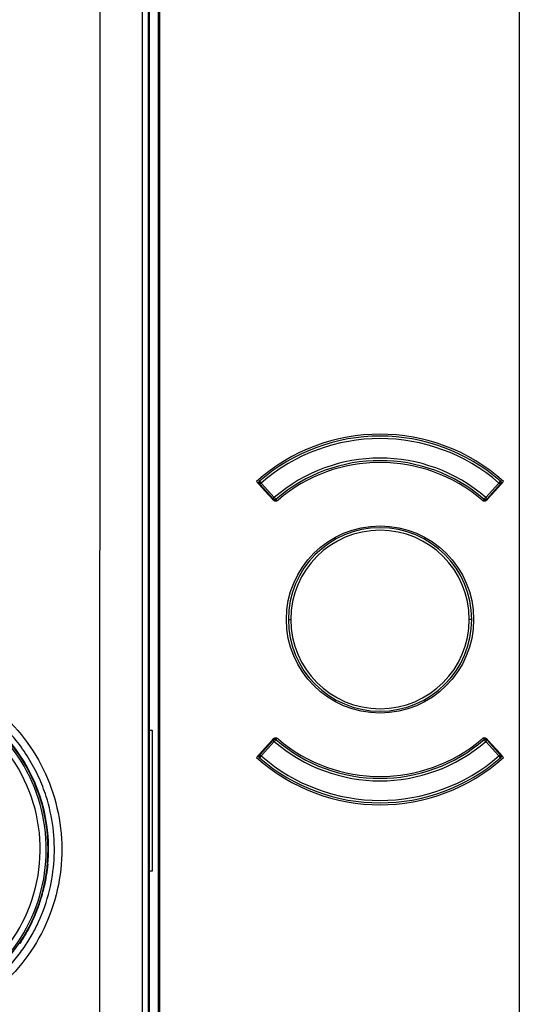
# Model space of a CAD drawing. Units: millimetres. Extents: x 69 to 1126, y 56 to 792.
# Drawn here: x 347 to 360, y 517 to 544 of the extents above; entities that cross this region are included whole.
import ezdxf

# ---------------------------------------------------------------- set-up
doc = ezdxf.new("R2010")
doc.units = ezdxf.units.MM

msp = doc.modelspace()

# ---------------------------------------------------------------- linework, layer by layer
at = {"color": 7, "linetype": 'Continuous', "lineweight": 25}
for p, q in [((360.365, 753.186), (360.365, 494.86)), ((348.936, 542.237), (348.936, 618.225)), ((350.088, 616.826), (350.088, 508.923)), ((350.254, 508.923), (350.254, 616.826)), ((350.532, 508.856), (350.532, 616.944)), ((350.553, 616.965), (350.553, 508.856)), ((350.286, 524.338), (350.286, 547.475)), ((348.928, 515.545), (348.936, 542.237)), ((353.523, 530.762), (353.2, 531.12)), ((353.33, 531.077), (353.264, 531.082)), ((353.286, 531.128), (353.33, 531.077)), ((353.33, 531.077), (353.295, 531.046)), ((353.686, 530.68), (353.33, 531.077)), ((359.808, 531.077), (359.452, 530.68)), ((359.938, 531.12), (359.615, 530.762)), ((359.808, 531.077), (359.852, 531.128)), ((359.808, 531.077), (359.874, 531.082)), ((359.843, 531.046), (359.808, 531.077)), ((353.28, 531.033), (353.279, 531.032)), ((353.295, 531.046), (353.28, 531.033)), ((353.28, 531.033), (353.636, 530.635)), ((353.285, 531.027), (353.284, 531.027)), ((353.295, 531.046), (353.651, 530.648)), ((359.487, 530.648), (359.843, 531.046)), ((359.502, 530.635), (359.858, 531.033)), ((359.858, 531.033), (359.843, 531.046)), ((359.853, 531.027), (359.853, 531.027)), ((359.858, 531.032), (359.858, 531.033)), ((353.636, 530.635), (353.641, 530.64)), ((353.641, 530.64), (353.651, 530.648)), ((353.65, 530.621), (353.642, 530.629)), ((353.651, 530.648), (353.686, 530.68)), ((353.686, 530.68), (353.724, 530.635)), ((353.724, 530.635), (353.729, 530.63)), ((353.758, 530.596), (353.729, 530.63)), ((359.379, 530.595), (359.409, 530.63)), ((359.409, 530.63), (359.414, 530.635)), ((359.414, 530.635), (359.452, 530.68)), ((359.452, 530.68), (359.487, 530.648)), ((359.487, 530.648), (359.497, 530.64)), ((359.496, 530.629), (359.488, 530.621)), ((359.497, 530.64), (359.502, 530.635)), ((354.069, 527.356), (354.136, 527.356)), ((359.069, 527.356), (359.002, 527.356)), ((350.286, 520.491), (350.286, 524.338)), ((350.286, 524.338), (350.353, 524.338)), ((350.353, 524.338), (350.353, 520.491)), ((353.642, 524.083), (353.65, 524.091)), ((353.729, 524.083), (353.724, 524.077)), ((353.759, 524.117), (353.729, 524.083)), ((359.38, 524.116), (359.409, 524.083)), ((359.414, 524.077), (359.409, 524.083)), ((359.488, 524.091), (359.496, 524.083)), ((353.2, 523.592), (353.523, 523.951)), ((353.636, 524.077), (353.28, 523.679)), ((353.651, 524.064), (353.295, 523.666)), ((353.33, 523.635), (353.686, 524.033)), ((353.641, 524.073), (353.636, 524.077)), ((353.651, 524.064), (353.641, 524.073)), ((353.686, 524.033), (353.651, 524.064)), ((353.724, 524.077), (353.686, 524.033)), ((359.452, 524.033), (359.414, 524.077)), ((359.487, 524.064), (359.452, 524.033)), ((359.452, 524.033), (359.808, 523.635)), ((359.497, 524.073), (359.487, 524.064)), ((359.843, 523.666), (359.487, 524.064)), ((359.502, 524.077), (359.497, 524.073)), ((359.858, 523.679), (359.502, 524.077)), ((359.615, 523.951), (359.938, 523.592)), ((353.33, 523.635), (353.264, 523.631)), ((353.272, 523.597), (353.279, 523.592)), ((353.279, 523.68), (353.28, 523.679)), ((353.28, 523.679), (353.295, 523.666)), ((353.284, 523.686), (353.285, 523.685)), ((353.33, 523.635), (353.286, 523.585)), ((353.295, 523.666), (353.33, 523.635)), ((359.808, 523.635), (359.843, 523.666)), ((359.852, 523.585), (359.808, 523.635)), ((359.808, 523.635), (359.874, 523.631)), ((359.843, 523.666), (359.858, 523.679)), ((359.853, 523.685), (359.853, 523.686)), ((359.858, 523.679), (359.858, 523.68)), ((350.286, 508.923), (350.286, 520.491)), ((350.353, 520.491), (350.286, 520.491))]:
    msp.add_line(p, q, dxfattribs=at)
msp.add_circle((356.569, 527.356), 2.552, dxfattribs=at)
for centre, radius, start, end in [((356.569, 527.356), 5.052, 48.1716, 131.8284), ((356.569, 527.356), 5, 48.964, 131.036), ((356.569, 527.356), 4.933, 48.964, 131.036), ((356.569, 527.356), 4.4, 49.0578, 130.9422), ((356.569, 527.356), 4.333, 49.0578, 130.9422), ((356.569, 527.356), 4.282, 49.5032, 130.4968), ((356.569, 527.356), 5, 131.0457, 131.3958), ((353.33, 531.077), 0.0667, 176.4232, 221.8103), ((353.33, 531.077), 0.0667, 131.036, 176.4232), ((356.569, 527.356), 5, 48.6458, 48.964), ((359.808, 531.077), 0.0667, 3.5768, 48.964), ((359.808, 531.077), 0.0667, 318.1897, 3.5768), ((353.686, 530.68), 0.0667, 221.8103, 266.3762), ((353.686, 530.703), 0.0779, 234.6355, 299.5674), ((353.686, 530.68), 0.0667, 266.3762, 310.9422), ((359.452, 530.68), 0.0667, 229.0578, 273.6238), ((359.452, 530.703), 0.0779, 240.4326, 305.3645), ((359.452, 530.68), 0.0667, 273.6238, 318.1897), ((356.569, 527.356), 2.5, 0, 180), ((356.569, 527.356), 2.433, 0, 180), ((356.569, 527.356), 2.5, 180, 0), ((356.569, 527.356), 2.433, 180, 0), ((342.936, 521.09), 4.368, 321.6845, 103.369), ((342.936, 521.09), 4.535, 321.6845, 90), ((342.936, 521.09), 4.597, 354.928, 77.8812), ((342.936, 521.09), 4.583, 0, 67.4548), ((353.686, 524.033), 0.0667, 93.6238, 138.1897), ((353.686, 524.009), 0.0779, 60.4326, 125.3645), ((353.686, 524.033), 0.0667, 49.0578, 93.6238), ((356.569, 527.356), 4.333, 229.0578, 310.9422), ((356.569, 527.356), 4.282, 229.5032, 310.4968), ((359.452, 524.033), 0.0667, 86.3762, 130.9422), ((359.452, 524.009), 0.0779, 54.6355, 119.5674), ((359.452, 524.033), 0.0667, 41.8103, 86.3762), ((356.569, 527.356), 4.4, 229.0578, 310.9422), ((356.569, 527.356), 5.052, 228.1716, 311.8284), ((353.33, 523.635), 0.0667, 138.1897, 183.5768), ((353.33, 523.635), 0.0667, 183.5768, 228.964), ((356.569, 527.356), 5, 228.6532, 228.964), ((356.569, 527.356), 5, 228.964, 311.036), ((356.569, 527.356), 4.933, 228.964, 311.036), ((359.808, 523.635), 0.0667, 311.036, 356.4232), ((356.569, 527.356), 5, 311.0392, 311.3952), ((359.808, 523.635), 0.0667, 356.4232, 41.8103), ((342.936, 521.09), 4.583, 292.5452, 0)]:
    msp.add_arc(centre, radius, start, end, dxfattribs=at)
for points, knots in [([(353.247, 531.069), (353.246, 531.071), (353.245, 531.08), (353.249, 531.092), (353.255, 531.099), (353.258, 531.103)], [0, 0, 0, 0, 0.190694, 0.595436, 1, 1, 1, 1]), ([(353.271, 531.114), (353.267, 531.111), (353.259, 531.103), (353.252, 531.094), (353.248, 531.089)], [0, 0, 0, 0, 0.482875, 1, 1, 1, 1]), ([(353.258, 531.103), (353.258, 531.102), (353.256, 531.101), (353.256, 531.101), (353.256, 531.1)], [0, 0, 0, 0, 0.555844, 1, 1, 1, 1]), ([(353.279, 531.12), (353.276, 531.118), (353.27, 531.114), (353.262, 531.106), (353.258, 531.103)], [0, 0, 0, 0, 0.563232, 1, 1, 1, 1]), ([(359.88, 531.103), (359.875, 531.107), (359.867, 531.115), (359.861, 531.119), (359.859, 531.12)], [0, 0, 0, 0, 0.556388, 1, 1, 1, 1]), ([(359.89, 531.089), (359.886, 531.094), (359.878, 531.104), (359.87, 531.111), (359.866, 531.115)], [0, 0, 0, 0, 0.49216, 1, 1, 1, 1]), ([(359.882, 531.1), (359.882, 531.101), (359.882, 531.101), (359.88, 531.102), (359.88, 531.103)], [0, 0, 0, 0, 0.563645, 1, 1, 1, 1]), ([(353.65, 530.621), (353.657, 530.613), (353.666, 530.606), (353.676, 530.6), (353.685, 530.595), (353.696, 530.591), (353.707, 530.59), (353.718, 530.588), (353.73, 530.588), (353.741, 530.59), (353.752, 530.592), (353.762, 530.596), (353.772, 530.601), (353.778, 530.604), (353.783, 530.608), (353.788, 530.612)], [0, 0, 0, 0, 0.0000499551, 0.0000499551, 0.0000499551, 0.0000999061, 0.0000999061, 0.0000999061, 0.0001499253, 0.0001499253, 0.0001499253, 0.0002001195, 0.0002001195, 0.0002001195, 0.0002295473, 0.0002295473, 0.0002295473, 0.0002295473]), ([(359.35, 530.612), (359.358, 530.605), (359.368, 530.599), (359.378, 530.595), (359.389, 530.591), (359.4, 530.589), (359.411, 530.588), (359.423, 530.588), (359.434, 530.59), (359.445, 530.593), (359.455, 530.596), (359.465, 530.602), (359.474, 530.608), (359.479, 530.612), (359.484, 530.616), (359.488, 530.621)], [0, 0, 0, 0, 0.0000504199, 0.0000504199, 0.0000504199, 0.0001008466, 0.0001008466, 0.0001008466, 0.0001511663, 0.0001511663, 0.0001511663, 0.0002012945, 0.0002012945, 0.0002012945, 0.000229551, 0.000229551, 0.000229551, 0.000229551]), ([(341.903, 525.972), (342.275, 526.024), (343.015, 526.126), (344.131, 525.962), (345.181, 525.572), (346.121, 524.953), (346.902, 524.139), (347.484, 523.168), (347.834, 522.089), (347.934, 520.959), (347.779, 519.835), (347.375, 518.777), (346.745, 517.837), (345.921, 517.064), (344.945, 516.495), (343.866, 516.165), (342.735, 516.068), (341.999, 516.216), (341.631, 516.291)], [0, 0, 0, 0, 0.062712, 0.125185, 0.187837, 0.250293, 0.312877, 0.375597, 0.438085, 0.500581, 0.563205, 0.62557, 0.687907, 0.750401, 0.812689, 0.875008, 0.937571, 1, 1, 1, 1]), ([(344.81, 516.723), (344.939, 516.782), (345.185, 516.896), (345.519, 517.095), (345.805, 517.296), (346.048, 517.493), (346.312, 517.736), (346.588, 518.034), (346.863, 518.398), (347.085, 518.755), (347.344, 519.264), (347.578, 519.941), (347.71, 520.814), (347.682, 521.682), (347.514, 522.442), (347.271, 523.071), (346.996, 523.585), (346.693, 524.015), (346.382, 524.369), (346.077, 524.662), (345.728, 524.941), (345.319, 525.207), (344.834, 525.453), (344.29, 525.651), (343.601, 525.805), (342.825, 525.864), (342.25, 525.774), (341.982, 525.732)], [0, 0, 0, 0, 0.030441, 0.058167, 0.083175, 0.105464, 0.125034, 0.16006, 0.192569, 0.22256, 0.250034, 0.314817, 0.374859, 0.437905, 0.499681, 0.540479, 0.582118, 0.62461, 0.653183, 0.683541, 0.715687, 0.74962, 0.788887, 0.833053, 0.87466, 0.941599, 1, 1, 1, 1]), ([(353.788, 524.1), (353.78, 524.107), (353.77, 524.113), (353.759, 524.117), (353.749, 524.121), (353.738, 524.124), (353.727, 524.124), (353.715, 524.124), (353.704, 524.123), (353.693, 524.12), (353.683, 524.116), (353.673, 524.111), (353.664, 524.104), (353.659, 524.1), (353.654, 524.096), (353.65, 524.091)], [0, 0, 0, 0, 0.0000504199, 0.0000504199, 0.0000504199, 0.0001008466, 0.0001008466, 0.0001008466, 0.0001511663, 0.0001511663, 0.0001511663, 0.0002012945, 0.0002012945, 0.0002012945, 0.000229551, 0.000229551, 0.000229551, 0.000229551]), ([(359.488, 524.091), (359.481, 524.1), (359.472, 524.107), (359.462, 524.112), (359.452, 524.117), (359.442, 524.121), (359.431, 524.123), (359.42, 524.125), (359.408, 524.125), (359.397, 524.123), (359.386, 524.121), (359.376, 524.117), (359.366, 524.111), (359.36, 524.108), (359.355, 524.104), (359.35, 524.1)], [0, 0, 0, 0, 0.0000499551, 0.0000499551, 0.0000499551, 0.0000999061, 0.0000999061, 0.0000999061, 0.0001499253, 0.0001499253, 0.0001499253, 0.0002001195, 0.0002001195, 0.0002001195, 0.0002295473, 0.0002295473, 0.0002295473, 0.0002295473]), ([(353.248, 523.624), (353.252, 523.619), (353.26, 523.608), (353.268, 523.601), (353.272, 523.597)], [0, 0, 0, 0, 0.492171, 1, 1, 1, 1]), ([(353.256, 523.612), (353.256, 523.612), (353.256, 523.611), (353.258, 523.61), (353.258, 523.61)], [0, 0, 0, 0, 0.563647, 1, 1, 1, 1]), ([(353.258, 523.61), (353.263, 523.605), (353.268, 523.6), (353.272, 523.598), (353.272, 523.597)], [0, 0, 0, 0, 0.931402, 1, 1, 1, 1]), ([(359.859, 523.592), (359.862, 523.594), (359.867, 523.598), (359.876, 523.606), (359.88, 523.61)], [0, 0, 0, 0, 0.563247, 1, 1, 1, 1]), ([(359.866, 523.597), (359.87, 523.601), (359.878, 523.609), (359.886, 523.619), (359.89, 523.624)], [0, 0, 0, 0, 0.507885, 1, 1, 1, 1]), ([(359.88, 523.61), (359.884, 523.614), (359.892, 523.623), (359.892, 523.637), (359.892, 523.643)], [0, 0, 0, 0, 0.524107, 1, 1, 1, 1]), ([(359.88, 523.61), (359.88, 523.61), (359.882, 523.612), (359.882, 523.612), (359.882, 523.612)], [0, 0, 0, 0, 0.555591, 1, 1, 1, 1]), ([(347.514, 520.683), (347.51, 520.653), (347.503, 520.591), (347.483, 520.453), (347.456, 520.291), (347.419, 520.108), (347.372, 519.917), (347.318, 519.727), (347.259, 519.547), (347.221, 519.444), (347.202, 519.393)], [0, 0, 0, 0, 0.122768, 0.246622, 0.371995, 0.496947, 0.623156, 0.749304, 0.875014, 1, 1, 1, 1]), ([(347.202, 519.393), (347.144, 519.253), (347.029, 518.971), (346.84, 518.67), (346.746, 518.518)], [0, 0, 0, 0, 0.497888, 1, 1, 1, 1])]:
    msp.add_open_spline(points, degree=3, knots=knots, dxfattribs=at)

doc.saveas('drawing.dxf')
